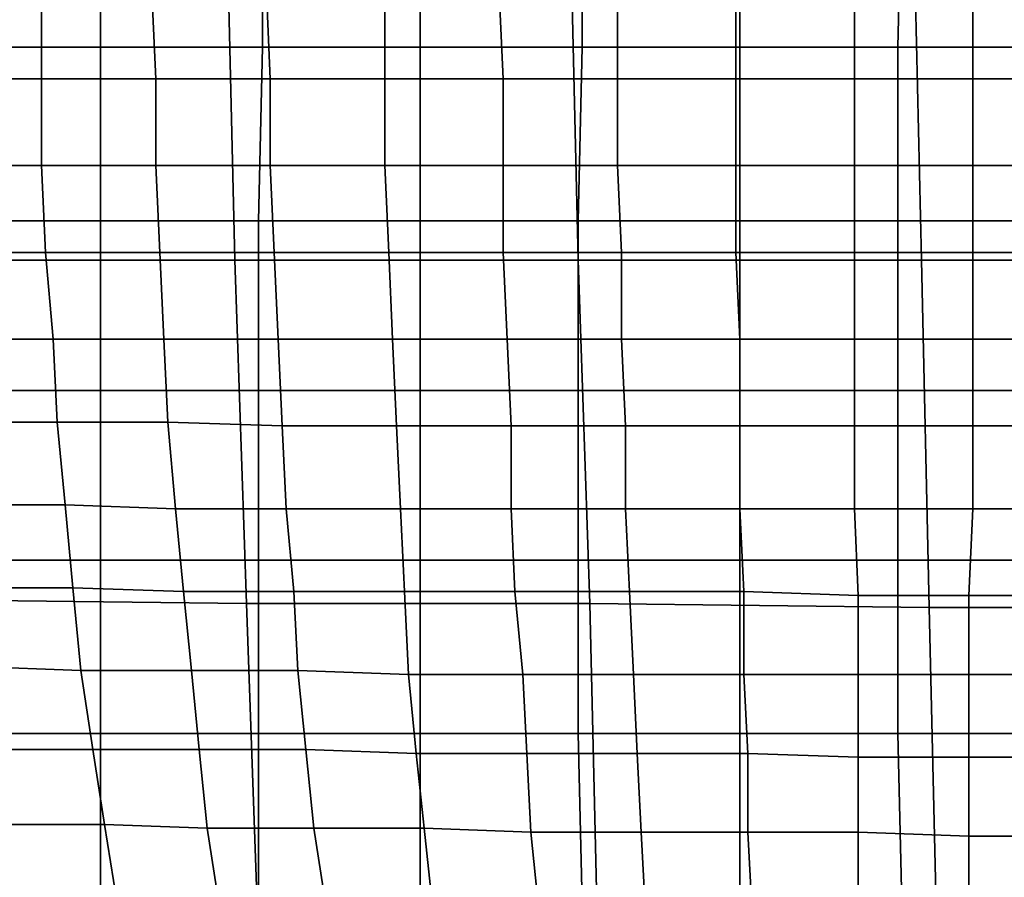
# Model space of a CAD drawing. Extents: x 0 to 0.533, y -0.174 to 0.188.
# Drawn here: x 0.165 to 0.19, y -0.014 to 0.008 of the extents above; entities that cross this region are included whole.
import ezdxf

# ---------------------------------------------------------------- set-up
doc = ezdxf.new("R2010")
doc.units = 0
doc.layers.add('COVER_1', color=7, linetype='CONTINUOUS')
doc.layers.add('PORCELAIN_1', color=7, linetype='CONTINUOUS')

msp = doc.modelspace()

# ---------------------------------------------------------------- linework, layer by layer
at = {"layer": 'COVER_1'}
for points in [[(0.1629, 0.0071, 0.3888), (0.1629, 0.0114, 0.3888), (0.1669, 0.0114, 0.3886), (0.1669, 0.0071, 0.3886)], [(0.1669, 0.0114, 0.3886), (0.171, 0.0114, 0.3883), (0.171, 0.0071, 0.3883), (0.1669, 0.0071, 0.3886)], [(0.175, 0.0071, 0.3881), (0.171, 0.0071, 0.3883), (0.171, 0.0114, 0.3883), (0.175, 0.0114, 0.3881)], [(0.1791, 0.0114, 0.3878), (0.1791, 0.0071, 0.3878), (0.175, 0.0071, 0.3881), (0.175, 0.0114, 0.3881)], [(0.1791, 0.0114, 0.3878), (0.1831, 0.0114, 0.3875), (0.1831, 0.0071, 0.3876), (0.1791, 0.0071, 0.3878)], [(0.1871, 0.0071, 0.3873), (0.1831, 0.0071, 0.3876), (0.1831, 0.0114, 0.3875), (0.1872, 0.0114, 0.3873)], [(0.1871, 0.0071, 0.3873), (0.1872, 0.0114, 0.3873), (0.1912, 0.0114, 0.387), (0.1912, 0.0071, 0.3871)], [(0.1669, 0.0027, 0.3886), (0.1628, 0.0027, 0.3888), (0.1629, 0.0071, 0.3888), (0.1669, 0.0071, 0.3886)], [(0.1669, 0.0027, 0.3886), (0.1669, 0.0071, 0.3886), (0.171, 0.0071, 0.3883), (0.1709, 0.0027, 0.3883)], [(0.171, 0.0071, 0.3883), (0.175, 0.0071, 0.3881), (0.175, 0.0027, 0.3881), (0.1709, 0.0027, 0.3883)], [(0.179, 0.0027, 0.3878), (0.175, 0.0027, 0.3881), (0.175, 0.0071, 0.3881), (0.1791, 0.0071, 0.3878)], [(0.1831, 0.0071, 0.3876), (0.1831, 0.0027, 0.3875), (0.179, 0.0027, 0.3878), (0.1791, 0.0071, 0.3878)], [(0.1831, 0.0071, 0.3876), (0.1871, 0.0071, 0.3873), (0.1871, 0.0027, 0.3873), (0.1831, 0.0027, 0.3875)], [(0.1912, 0.0027, 0.387), (0.1871, 0.0027, 0.3873), (0.1871, 0.0071, 0.3873), (0.1912, 0.0071, 0.3871)], [(0.1628, 0.0027, 0.3888), (0.1669, 0.0027, 0.3886), (0.1669, -0.0016, 0.3886), (0.1628, -0.0016, 0.3888)], [(0.1709, -0.0016, 0.3883), (0.1669, -0.0016, 0.3886), (0.1669, 0.0027, 0.3886), (0.1709, 0.0027, 0.3883)], [(0.1709, -0.0016, 0.3883), (0.1709, 0.0027, 0.3883), (0.175, 0.0027, 0.3881), (0.175, -0.0016, 0.388)], [(0.175, 0.0027, 0.3881), (0.179, 0.0027, 0.3878), (0.179, -0.0016, 0.3878), (0.175, -0.0016, 0.388)], [(0.1831, -0.0016, 0.3875), (0.179, -0.0016, 0.3878), (0.179, 0.0027, 0.3878), (0.1831, 0.0027, 0.3875)], [(0.1871, 0.0027, 0.3873), (0.1871, -0.0016, 0.3873), (0.1831, -0.0016, 0.3875), (0.1831, 0.0027, 0.3875)], [(0.1871, 0.0027, 0.3873), (0.1912, 0.0027, 0.387), (0.1912, -0.0016, 0.387), (0.1871, -0.0016, 0.3873)], [(0.1628, -0.0059, 0.3888), (0.1628, -0.0016, 0.3888), (0.1669, -0.0016, 0.3886), (0.1669, -0.0059, 0.3885)], [(0.1669, -0.0016, 0.3886), (0.1709, -0.0016, 0.3883), (0.1709, -0.0059, 0.3883), (0.1669, -0.0059, 0.3885)], [(0.175, -0.0059, 0.388), (0.1709, -0.0059, 0.3883), (0.1709, -0.0016, 0.3883), (0.175, -0.0016, 0.388)], [(0.175, -0.0059, 0.388), (0.175, -0.0016, 0.388), (0.179, -0.0016, 0.3878), (0.179, -0.0059, 0.3878)], [(0.179, -0.0016, 0.3878), (0.1831, -0.0016, 0.3875), (0.1831, -0.0059, 0.3875), (0.179, -0.0059, 0.3878)], [(0.1871, -0.0059, 0.3873), (0.1831, -0.0059, 0.3875), (0.1831, -0.0016, 0.3875), (0.1871, -0.0016, 0.3873)], [(0.1912, -0.0016, 0.387), (0.1912, -0.0059, 0.387), (0.1871, -0.0059, 0.3873), (0.1871, -0.0016, 0.3873)], [(0.1669, -0.0103, 0.3885), (0.1628, -0.0103, 0.3888), (0.1628, -0.0059, 0.3888), (0.1669, -0.0059, 0.3885)], [(0.1669, -0.0103, 0.3885), (0.1669, -0.0059, 0.3885), (0.1709, -0.0059, 0.3883), (0.1709, -0.0103, 0.3883)], [(0.1709, -0.0059, 0.3883), (0.175, -0.0059, 0.388), (0.175, -0.0103, 0.388), (0.1709, -0.0103, 0.3883)], [(0.179, -0.0103, 0.3878), (0.175, -0.0103, 0.388), (0.175, -0.0059, 0.388), (0.179, -0.0059, 0.3878)], [(0.179, -0.0103, 0.3878), (0.179, -0.0059, 0.3878), (0.1831, -0.0059, 0.3875), (0.1831, -0.0103, 0.3875)], [(0.1831, -0.0059, 0.3875), (0.1871, -0.0059, 0.3873), (0.1871, -0.0103, 0.3873), (0.1831, -0.0103, 0.3875)], [(0.1912, -0.0103, 0.387), (0.1871, -0.0103, 0.3873), (0.1871, -0.0059, 0.3873), (0.1912, -0.0059, 0.387)], [(0.1628, -0.0103, 0.3888), (0.1669, -0.0103, 0.3885), (0.1669, -0.0146, 0.3885), (0.1628, -0.0146, 0.3888)], [(0.1709, -0.0146, 0.3883), (0.1669, -0.0146, 0.3885), (0.1669, -0.0103, 0.3885), (0.1709, -0.0103, 0.3883)], [(0.1709, -0.0146, 0.3883), (0.1709, -0.0103, 0.3883), (0.175, -0.0103, 0.388), (0.175, -0.0146, 0.388)], [(0.175, -0.0103, 0.388), (0.179, -0.0103, 0.3878), (0.1791, -0.0146, 0.3877), (0.175, -0.0146, 0.388)], [(0.1831, -0.0146, 0.3875), (0.1791, -0.0146, 0.3877), (0.179, -0.0103, 0.3878), (0.1831, -0.0103, 0.3875)], [(0.1831, -0.0146, 0.3875), (0.1831, -0.0103, 0.3875), (0.1871, -0.0103, 0.3873), (0.1872, -0.0146, 0.3872)], [(0.1871, -0.0103, 0.3873), (0.1912, -0.0103, 0.387), (0.1912, -0.0146, 0.387), (0.1872, -0.0146, 0.3872)]]:
    msp.add_3dface(points, dxfattribs=at)
at = {"layer": 'PORCELAIN_1'}
for points in [[(0.1877, 0.0017, 0.3476), (0.179, 0.0017, 0.3476), (0.1788, 0.0104, 0.3476), (0.1875, 0.0105, 0.3476)], [(0.1962, 0.0105, 0.3476), (0.1963, 0.0017, 0.3476), (0.1877, 0.0017, 0.3476), (0.1875, 0.0105, 0.3476)], [(0.1701, 0.0103, 0.3476), (0.1703, 0.0017, 0.3476), (0.1615, 0.0017, 0.3476), (0.1613, 0.0103, 0.3476)], [(0.1701, 0.0103, 0.3476), (0.1788, 0.0104, 0.3476), (0.179, 0.0017, 0.3476), (0.1703, 0.0017, 0.3476)], [(0.1654, 0.0085, 0.0057), (0.1654, 0.0063, 0.0058), (0.1626, 0.0063, 0.0067), (0.1625, 0.0085, 0.0065)], [(0.1682, 0.0085, 0.0049), (0.1683, 0.0063, 0.005), (0.1654, 0.0063, 0.0058), (0.1654, 0.0085, 0.0057)], [(0.1711, 0.0085, 0.0042), (0.1712, 0.0063, 0.0044), (0.1683, 0.0063, 0.005), (0.1682, 0.0085, 0.0049)], [(0.1741, 0.0085, 0.0037), (0.1741, 0.0063, 0.0038), (0.1712, 0.0063, 0.0044), (0.1711, 0.0085, 0.0042)], [(0.177, 0.0085, 0.0032), (0.1771, 0.0063, 0.0033), (0.1741, 0.0063, 0.0038), (0.1741, 0.0085, 0.0037)], [(0.18, 0.0085, 0.0029), (0.18, 0.0063, 0.003), (0.1771, 0.0063, 0.0033), (0.177, 0.0085, 0.0032)], [(0.183, 0.0085, 0.0027), (0.183, 0.0063, 0.0028), (0.18, 0.0063, 0.003), (0.18, 0.0085, 0.0029)], [(0.186, 0.0085, 0.0026), (0.186, 0.0063, 0.0027), (0.183, 0.0063, 0.0028), (0.183, 0.0085, 0.0027)], [(0.189, 0.0085, 0.0026), (0.189, 0.0063, 0.0027), (0.186, 0.0063, 0.0027), (0.186, 0.0085, 0.0026)], [(0.192, 0.0085, 0.0027), (0.192, 0.0063, 0.0028), (0.189, 0.0063, 0.0027), (0.189, 0.0085, 0.0026)], [(0.1626, 0.0063, 0.0067), (0.1654, 0.0063, 0.0058), (0.1654, 0.0041, 0.006), (0.1626, 0.0041, 0.0069)], [(0.1654, 0.0063, 0.0058), (0.1683, 0.0063, 0.005), (0.1683, 0.0041, 0.0052), (0.1654, 0.0041, 0.006)], [(0.1683, 0.0063, 0.005), (0.1712, 0.0063, 0.0044), (0.1712, 0.0041, 0.0046), (0.1683, 0.0041, 0.0052)], [(0.1712, 0.0041, 0.0046), (0.1712, 0.0063, 0.0044), (0.1741, 0.0063, 0.0038), (0.1741, 0.0041, 0.004)], [(0.1741, 0.0041, 0.004), (0.1741, 0.0063, 0.0038), (0.1771, 0.0063, 0.0033), (0.1771, 0.0041, 0.0035)], [(0.1771, 0.0063, 0.0033), (0.18, 0.0063, 0.003), (0.18, 0.0041, 0.0032), (0.1771, 0.0041, 0.0035)], [(0.18, 0.0063, 0.003), (0.183, 0.0063, 0.0028), (0.183, 0.0041, 0.003), (0.18, 0.0041, 0.0032)], [(0.183, 0.0063, 0.0028), (0.186, 0.0063, 0.0027), (0.186, 0.0041, 0.0029), (0.183, 0.0041, 0.003)], [(0.186, 0.0063, 0.0027), (0.189, 0.0063, 0.0027), (0.189, 0.0041, 0.0029), (0.186, 0.0041, 0.0029)], [(0.189, 0.0041, 0.0029), (0.189, 0.0063, 0.0027), (0.192, 0.0063, 0.0028), (0.192, 0.0041, 0.003)], [(0.1626, 0.0041, 0.0069), (0.1654, 0.0041, 0.006), (0.1655, 0.0019, 0.0063), (0.1627, 0.0019, 0.0072)], [(0.1683, 0.0041, 0.0052), (0.1684, 0.0019, 0.0055), (0.1655, 0.0019, 0.0063), (0.1654, 0.0041, 0.006)], [(0.1712, 0.0041, 0.0046), (0.1713, 0.0019, 0.0049), (0.1684, 0.0019, 0.0055), (0.1683, 0.0041, 0.0052)], [(0.1712, 0.0041, 0.0046), (0.1741, 0.0041, 0.004), (0.1742, 0.0019, 0.0043), (0.1713, 0.0019, 0.0049)], [(0.1771, 0.0019, 0.0039), (0.1742, 0.0019, 0.0043), (0.1741, 0.0041, 0.004), (0.1771, 0.0041, 0.0035)], [(0.1771, 0.0019, 0.0039), (0.1771, 0.0041, 0.0035), (0.18, 0.0041, 0.0032), (0.1801, 0.0019, 0.0035)], [(0.18, 0.0041, 0.0032), (0.183, 0.0041, 0.003), (0.183, 0.0019, 0.0033), (0.1801, 0.0019, 0.0035)], [(0.186, 0.0041, 0.0029), (0.186, 0.0019, 0.0032), (0.183, 0.0019, 0.0033), (0.183, 0.0041, 0.003)], [(0.189, 0.0041, 0.0029), (0.189, 0.0019, 0.0032), (0.186, 0.0019, 0.0032), (0.186, 0.0041, 0.0029)], [(0.189, 0.0041, 0.0029), (0.192, 0.0041, 0.003), (0.192, 0.0019, 0.0033), (0.189, 0.0019, 0.0032)], [(0.1629, -0.0003, 0.0076), (0.1627, 0.0019, 0.0072), (0.1655, 0.0019, 0.0063), (0.1657, -0.0003, 0.0067)], [(0.1655, 0.0019, 0.0063), (0.1684, 0.0019, 0.0055), (0.1685, -0.0003, 0.006), (0.1657, -0.0003, 0.0067)], [(0.1714, -0.0003, 0.0053), (0.1685, -0.0003, 0.006), (0.1684, 0.0019, 0.0055), (0.1713, 0.0019, 0.0049)], [(0.1742, 0.0019, 0.0043), (0.1743, -0.0003, 0.0048), (0.1714, -0.0003, 0.0053), (0.1713, 0.0019, 0.0049)], [(0.1742, 0.0019, 0.0043), (0.1771, 0.0019, 0.0039), (0.1772, -0.0003, 0.0043), (0.1743, -0.0003, 0.0048)], [(0.1801, -0.0003, 0.004), (0.1772, -0.0003, 0.0043), (0.1771, 0.0019, 0.0039), (0.1801, 0.0019, 0.0035)], [(0.1801, -0.0003, 0.004), (0.1801, 0.0019, 0.0035), (0.183, 0.0019, 0.0033), (0.1831, -0.0003, 0.0038)], [(0.183, 0.0019, 0.0033), (0.186, 0.0019, 0.0032), (0.186, -0.0003, 0.0037), (0.1831, -0.0003, 0.0038)], [(0.189, -0.0003, 0.0037), (0.186, -0.0003, 0.0037), (0.186, 0.0019, 0.0032), (0.189, 0.0019, 0.0032)], [(0.192, 0.0019, 0.0033), (0.1919, -0.0003, 0.0038), (0.189, -0.0003, 0.0037), (0.189, 0.0019, 0.0032)], [(0.1706, -0.007, 0.3476), (0.1619, -0.0069, 0.3476), (0.1615, 0.0017, 0.3476), (0.1703, 0.0017, 0.3476)], [(0.179, 0.0017, 0.3476), (0.1793, -0.007, 0.3476), (0.1706, -0.007, 0.3476), (0.1703, 0.0017, 0.3476)], [(0.179, 0.0017, 0.3476), (0.1877, 0.0017, 0.3476), (0.1879, -0.0071, 0.3476), (0.1793, -0.007, 0.3476)], [(0.1965, -0.0071, 0.3476), (0.1879, -0.0071, 0.3476), (0.1877, 0.0017, 0.3476), (0.1963, 0.0017, 0.3476)], [(0.1658, -0.0024, 0.0073), (0.163, -0.0024, 0.0081), (0.1629, -0.0003, 0.0076), (0.1657, -0.0003, 0.0067)], [(0.1658, -0.0024, 0.0073), (0.1657, -0.0003, 0.0067), (0.1685, -0.0003, 0.006), (0.1686, -0.0024, 0.0065)], [(0.1685, -0.0003, 0.006), (0.1714, -0.0003, 0.0053), (0.1715, -0.0025, 0.0059), (0.1686, -0.0024, 0.0065)], [(0.1744, -0.0025, 0.0053), (0.1715, -0.0025, 0.0059), (0.1714, -0.0003, 0.0053), (0.1743, -0.0003, 0.0048)], [(0.1772, -0.0003, 0.0043), (0.1773, -0.0025, 0.0049), (0.1744, -0.0025, 0.0053), (0.1743, -0.0003, 0.0048)], [(0.1772, -0.0003, 0.0043), (0.1801, -0.0003, 0.004), (0.1802, -0.0025, 0.0046), (0.1773, -0.0025, 0.0049)], [(0.1831, -0.0025, 0.0043), (0.1802, -0.0025, 0.0046), (0.1801, -0.0003, 0.004), (0.1831, -0.0003, 0.0038)], [(0.1831, -0.0025, 0.0043), (0.1831, -0.0003, 0.0038), (0.186, -0.0003, 0.0037), (0.186, -0.0025, 0.0042)], [(0.186, -0.0003, 0.0037), (0.189, -0.0003, 0.0037), (0.189, -0.0025, 0.0042), (0.186, -0.0025, 0.0042)], [(0.1919, -0.0025, 0.0043), (0.189, -0.0025, 0.0042), (0.189, -0.0003, 0.0037), (0.1919, -0.0003, 0.0038)], [(0.163, -0.0024, 0.0081), (0.1658, -0.0024, 0.0073), (0.166, -0.0045, 0.0079), (0.1632, -0.0045, 0.0088)], [(0.1688, -0.0046, 0.0072), (0.166, -0.0045, 0.0079), (0.1658, -0.0024, 0.0073), (0.1686, -0.0024, 0.0065)], [(0.1688, -0.0046, 0.0072), (0.1686, -0.0024, 0.0065), (0.1715, -0.0025, 0.0059), (0.1716, -0.0046, 0.0065)], [(0.1715, -0.0025, 0.0059), (0.1744, -0.0025, 0.0053), (0.1745, -0.0046, 0.006), (0.1716, -0.0046, 0.0065)], [(0.1773, -0.0046, 0.0056), (0.1745, -0.0046, 0.006), (0.1744, -0.0025, 0.0053), (0.1773, -0.0025, 0.0049)], [(0.1802, -0.0025, 0.0046), (0.1802, -0.0046, 0.0052), (0.1773, -0.0046, 0.0056), (0.1773, -0.0025, 0.0049)], [(0.1802, -0.0025, 0.0046), (0.1831, -0.0025, 0.0043), (0.1831, -0.0046, 0.005), (0.1802, -0.0046, 0.0052)], [(0.186, -0.0046, 0.0049), (0.1831, -0.0046, 0.005), (0.1831, -0.0025, 0.0043), (0.186, -0.0025, 0.0042)], [(0.186, -0.0046, 0.0049), (0.186, -0.0025, 0.0042), (0.189, -0.0025, 0.0042), (0.189, -0.0046, 0.0049)], [(0.189, -0.0025, 0.0042), (0.1919, -0.0025, 0.0043), (0.1919, -0.0046, 0.005), (0.189, -0.0046, 0.0049)], [(0.166, -0.0045, 0.0079), (0.1662, -0.0066, 0.0087), (0.1634, -0.0066, 0.0095), (0.1632, -0.0045, 0.0088)], [(0.166, -0.0045, 0.0079), (0.1688, -0.0046, 0.0072), (0.169, -0.0067, 0.0079), (0.1662, -0.0066, 0.0087)], [(0.1718, -0.0067, 0.0073), (0.169, -0.0067, 0.0079), (0.1688, -0.0046, 0.0072), (0.1716, -0.0046, 0.0065)], [(0.1718, -0.0067, 0.0073), (0.1716, -0.0046, 0.0065), (0.1745, -0.0046, 0.006), (0.1746, -0.0067, 0.0068)], [(0.1745, -0.0046, 0.006), (0.1773, -0.0046, 0.0056), (0.1774, -0.0067, 0.0063), (0.1746, -0.0067, 0.0068)], [(0.1803, -0.0067, 0.006), (0.1774, -0.0067, 0.0063), (0.1773, -0.0046, 0.0056), (0.1802, -0.0046, 0.0052)], [(0.1831, -0.0046, 0.005), (0.1832, -0.0067, 0.0058), (0.1803, -0.0067, 0.006), (0.1802, -0.0046, 0.0052)], [(0.1831, -0.0046, 0.005), (0.186, -0.0046, 0.0049), (0.1861, -0.0068, 0.0057), (0.1832, -0.0067, 0.0058)], [(0.1889, -0.0068, 0.0057), (0.1861, -0.0068, 0.0057), (0.186, -0.0046, 0.0049), (0.189, -0.0046, 0.0049)], [(0.1889, -0.0068, 0.0057), (0.189, -0.0046, 0.0049), (0.1919, -0.0046, 0.005), (0.1918, -0.0068, 0.0057)], [(0.1664, -0.0087, 0.0095), (0.1637, -0.0086, 0.0103), (0.1634, -0.0066, 0.0095), (0.1662, -0.0066, 0.0087)], [(0.169, -0.0067, 0.0079), (0.1692, -0.0087, 0.0088), (0.1664, -0.0087, 0.0095), (0.1662, -0.0066, 0.0087)], [(0.169, -0.0067, 0.0079), (0.1718, -0.0067, 0.0073), (0.1719, -0.0087, 0.0082), (0.1692, -0.0087, 0.0088)], [(0.1747, -0.0088, 0.0077), (0.1719, -0.0087, 0.0082), (0.1718, -0.0067, 0.0073), (0.1746, -0.0067, 0.0068)], [(0.1747, -0.0088, 0.0077), (0.1746, -0.0067, 0.0068), (0.1774, -0.0067, 0.0063), (0.1776, -0.0088, 0.0072)], [(0.1774, -0.0067, 0.0063), (0.1803, -0.0067, 0.006), (0.1804, -0.0088, 0.0069), (0.1776, -0.0088, 0.0072)], [(0.1832, -0.0088, 0.0067), (0.1804, -0.0088, 0.0069), (0.1803, -0.0067, 0.006), (0.1832, -0.0067, 0.0058)], [(0.1861, -0.0068, 0.0057), (0.1861, -0.0088, 0.0066), (0.1832, -0.0088, 0.0067), (0.1832, -0.0067, 0.0058)], [(0.1619, -0.0069, 0.3476), (0.1706, -0.007, 0.3476), (0.1709, -0.0156, 0.3476), (0.1622, -0.0155, 0.3476)], [(0.1861, -0.0068, 0.0057), (0.1889, -0.0068, 0.0057), (0.1889, -0.0088, 0.0065), (0.1861, -0.0088, 0.0066)], [(0.1918, -0.0088, 0.0066), (0.1889, -0.0088, 0.0065), (0.1889, -0.0068, 0.0057), (0.1918, -0.0068, 0.0057)], [(0.1795, -0.0157, 0.3476), (0.1709, -0.0156, 0.3476), (0.1706, -0.007, 0.3476), (0.1793, -0.007, 0.3476)], [(0.1879, -0.0071, 0.3476), (0.1881, -0.0158, 0.3476), (0.1795, -0.0157, 0.3476), (0.1793, -0.007, 0.3476)], [(0.1879, -0.0071, 0.3476), (0.1965, -0.0071, 0.3476), (0.1967, -0.0159, 0.3476), (0.1881, -0.0158, 0.3476)], [(0.1637, -0.0086, 0.0103), (0.1664, -0.0087, 0.0095), (0.1667, -0.0107, 0.0105), (0.164, -0.0107, 0.0112)], [(0.1694, -0.0107, 0.0098), (0.1667, -0.0107, 0.0105), (0.1664, -0.0087, 0.0095), (0.1692, -0.0087, 0.0088)], [(0.1719, -0.0087, 0.0082), (0.1721, -0.0107, 0.0092), (0.1694, -0.0107, 0.0098), (0.1692, -0.0087, 0.0088)], [(0.1719, -0.0087, 0.0082), (0.1747, -0.0088, 0.0077), (0.1749, -0.0108, 0.0086), (0.1721, -0.0107, 0.0092)], [(0.1777, -0.0108, 0.0082), (0.1749, -0.0108, 0.0086), (0.1747, -0.0088, 0.0077), (0.1776, -0.0088, 0.0072)], [(0.1777, -0.0108, 0.0082), (0.1776, -0.0088, 0.0072), (0.1804, -0.0088, 0.0069), (0.1805, -0.0108, 0.0079)], [(0.1804, -0.0088, 0.0069), (0.1832, -0.0088, 0.0067), (0.1833, -0.0108, 0.0077), (0.1805, -0.0108, 0.0079)], [(0.1861, -0.0109, 0.0075), (0.1833, -0.0108, 0.0077), (0.1832, -0.0088, 0.0067), (0.1861, -0.0088, 0.0066)], [(0.1889, -0.0088, 0.0065), (0.1889, -0.0109, 0.0075), (0.1861, -0.0109, 0.0075), (0.1861, -0.0088, 0.0066)], [(0.1889, -0.0088, 0.0065), (0.1918, -0.0088, 0.0066), (0.1917, -0.0109, 0.0076), (0.1889, -0.0109, 0.0075)], [(0.1643, -0.0126, 0.0123), (0.164, -0.0107, 0.0112), (0.1667, -0.0107, 0.0105), (0.167, -0.0126, 0.0115)], [(0.1667, -0.0107, 0.0105), (0.1694, -0.0107, 0.0098), (0.1696, -0.0127, 0.0108), (0.167, -0.0126, 0.0115)], [(0.1723, -0.0127, 0.0102), (0.1696, -0.0127, 0.0108), (0.1694, -0.0107, 0.0098), (0.1721, -0.0107, 0.0092)], [(0.1749, -0.0108, 0.0086), (0.1751, -0.0127, 0.0097), (0.1723, -0.0127, 0.0102), (0.1721, -0.0107, 0.0092)], [(0.1749, -0.0108, 0.0086), (0.1777, -0.0108, 0.0082), (0.1778, -0.0128, 0.0093), (0.1751, -0.0127, 0.0097)], [(0.1806, -0.0128, 0.009), (0.1778, -0.0128, 0.0093), (0.1777, -0.0108, 0.0082), (0.1805, -0.0108, 0.0079)], [(0.1806, -0.0128, 0.009), (0.1805, -0.0108, 0.0079), (0.1833, -0.0108, 0.0077), (0.1833, -0.0128, 0.0088)], [(0.1833, -0.0108, 0.0077), (0.1861, -0.0109, 0.0075), (0.1861, -0.0128, 0.0086), (0.1833, -0.0128, 0.0088)], [(0.1889, -0.0129, 0.0086), (0.1861, -0.0128, 0.0086), (0.1861, -0.0109, 0.0075), (0.1889, -0.0109, 0.0075)], [(0.1917, -0.0109, 0.0076), (0.1917, -0.0129, 0.0086), (0.1889, -0.0129, 0.0086), (0.1889, -0.0109, 0.0075)], [(0.1673, -0.0145, 0.0126), (0.1646, -0.0145, 0.0134), (0.1643, -0.0126, 0.0123), (0.167, -0.0126, 0.0115)], [(0.1673, -0.0145, 0.0126), (0.167, -0.0126, 0.0115), (0.1696, -0.0127, 0.0108), (0.1699, -0.0146, 0.012)], [(0.1696, -0.0127, 0.0108), (0.1723, -0.0127, 0.0102), (0.1726, -0.0146, 0.0114), (0.1699, -0.0146, 0.012)], [(0.1753, -0.0146, 0.0109), (0.1726, -0.0146, 0.0114), (0.1723, -0.0127, 0.0102), (0.1751, -0.0127, 0.0097)], [(0.1778, -0.0128, 0.0093), (0.178, -0.0147, 0.0105), (0.1753, -0.0146, 0.0109), (0.1751, -0.0127, 0.0097)], [(0.1778, -0.0128, 0.0093), (0.1806, -0.0128, 0.009), (0.1807, -0.0147, 0.0102), (0.178, -0.0147, 0.0105)], [(0.1834, -0.0147, 0.01), (0.1807, -0.0147, 0.0102), (0.1806, -0.0128, 0.009), (0.1833, -0.0128, 0.0088)], [(0.1834, -0.0147, 0.01), (0.1833, -0.0128, 0.0088), (0.1861, -0.0128, 0.0086), (0.1861, -0.0148, 0.0098)], [(0.1861, -0.0128, 0.0086), (0.1889, -0.0129, 0.0086), (0.1889, -0.0148, 0.0098), (0.1861, -0.0148, 0.0098)], [(0.1916, -0.0148, 0.0098), (0.1889, -0.0148, 0.0098), (0.1889, -0.0129, 0.0086), (0.1917, -0.0129, 0.0086)]]:
    msp.add_3dface(points, dxfattribs=at)

doc.saveas('drawing.dxf')
